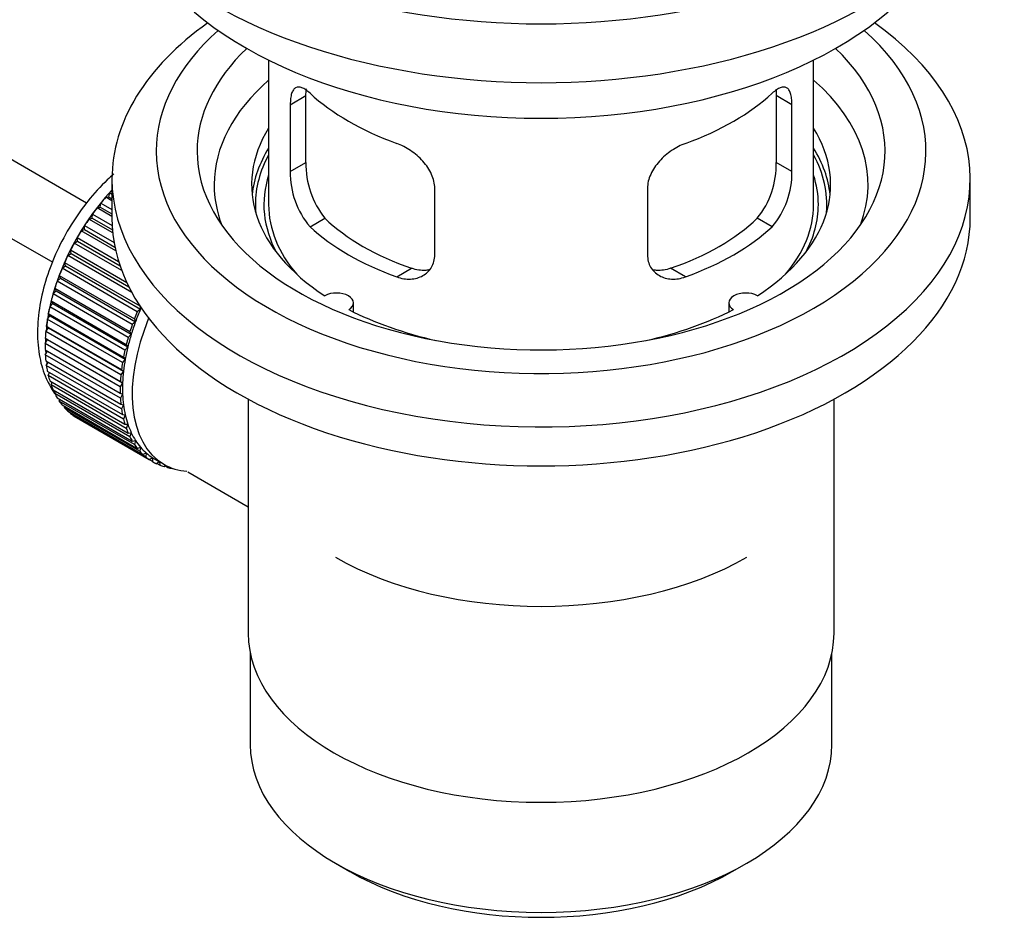
# Model space of a CAD drawing. Units: millimetres. Extents: x -408 to 1617, y 0 to 1289.
# Drawn here: x 1544 to 1616, y 15 to 80 of the extents above; entities that cross this region are included whole.
import ezdxf

# ---------------------------------------------------------------- set-up
doc = ezdxf.new("R2010")
doc.units = ezdxf.units.MM
for name, color, linetype in [('45385', 7, 'Continuous'), ('45386', 7, 'Continuous'), ('45387', 7, 'Continuous'), ('45388', 7, 'Continuous'), ('45389', 7, 'Continuous'), ('45390', 7, 'Continuous'), ('45392', 7, 'Continuous'), ('Défaut', 7, 'Continuous')]:
    doc.layers.add(name, color=color, linetype=linetype)

# ---------------------------------------------------------------- blocks, each defined once
blk = doc.blocks.new('SE1')
at = {"layer": '45385', "color": 7, "linetype": 'Continuous'}
for p, q in [((1562.48, 77.506), (1562.48, 66.905)), ((1602.48, 66.905), (1602.48, 77.506)), ((1564.067, 74.237), (1565.219, 74.902)), ((1565.219, 70.003), (1565.219, 74.902)), ((1599.742, 74.902), (1599.742, 70.003)), ((1600.894, 74.237), (1599.742, 74.902)), ((1564.067, 74.237), (1564.067, 69.338)), ((1600.894, 69.338), (1600.894, 74.237)), ((1564.067, 69.338), (1565.219, 70.003)), ((1600.894, 69.338), (1599.742, 70.003)), ((1574.673, 63.214), (1574.673, 68.113)), ((1590.287, 68.113), (1590.287, 63.214)), ((1565.519, 65.277), (1566.61, 65.907)), ((1599.442, 65.277), (1598.351, 65.907)), ((1571.883, 61.603), (1572.974, 62.233)), ((1593.078, 61.603), (1591.987, 62.233))]:
    blk.add_line(p, q, dxfattribs=at)
for centre, radius, start, end in [((1571.538, 69.865), 6.321, 178.7495, 218.76651), ((1593.423, 69.865), 6.32, 321.23072, 1.25327), ((1570.203, 69.242), 6.137, 179.1058, 220.24344), ((1594.756, 69.243), 6.138, 319.7591, 0.89167)]:
    blk.add_arc(centre, radius, start, end, dxfattribs=at)
for centre, major_axis, start_param, end_param in [((1582.48, 81.194), (-20, 0), 0.558455, 1.012341), ((1582.48, 81.194), (20, 0), 5.270844, 5.72473), ((1582.48, 66.905), (20.35, 0), 2.955859, 3.445055), ((1582.48, 66.905), (20.35, 0), 0, 0.185734), ((1582.48, 66.905), (-20, 0), 0, 0.458666), ((1582.48, 66.905), (-20, 0), 2.682927, 3.141593), ((1582.48, 66.905), (20.35, 0), 5.979723, 6.283185), ((1582.48, 71.396), (-18.5, 0), 0.53969, 1.031106), ((1582.48, 71.396), (18.5, 0), 5.252079, 5.743495), ((1582.48, 71.396), (-20, 0), 0.558455, 1.012341), ((1582.48, 71.396), (20, 0), 5.270844, 5.72473), ((1582.48, 49.759), (21.35, 0), 3.926991, 5.497787)]:
    blk.add_ellipse(centre, major_axis=major_axis, ratio=0.57735, start_param=start_param, end_param=end_param, dxfattribs=at)
for points, knots in [([(1565.519, 75.075), (1565.411, 75.175), (1565.308, 75.257), (1565.11, 75.392), (1565.015, 75.444), (1564.835, 75.513), (1564.752, 75.531), (1564.597, 75.532), (1564.525, 75.514), (1564.398, 75.445), (1564.342, 75.392), (1564.243, 75.252), (1564.201, 75.162), (1564.135, 74.953), (1564.11, 74.832), (1564.075, 74.556), (1564.067, 74.403), (1564.067, 74.237)], [0, 0, 0, 0, 0.125, 0.125, 0.25, 0.25, 0.375, 0.375, 0.5, 0.5, 0.625, 0.625, 0.75, 0.75, 0.875, 0.875, 1, 1, 1, 1]), ([(1565.219, 74.902), (1565.219, 75.068), (1565.227, 75.219), (1565.244, 75.369), (1565.246, 75.383), (1565.247, 75.396)], [0, 0, 0, 0, 0.125, 0.125, 0.1372815, 0.1372815, 0.1372815, 0.1372815]), ([(1600.894, 74.237), (1600.894, 74.403), (1600.885, 74.553), (1600.851, 74.827), (1600.826, 74.951), (1600.759, 75.161), (1600.718, 75.249), (1600.62, 75.391), (1600.563, 75.444), (1600.436, 75.514), (1600.365, 75.532), (1600.209, 75.531), (1600.126, 75.513), (1599.948, 75.445), (1599.852, 75.393), (1599.652, 75.258), (1599.549, 75.174), (1599.442, 75.075)], [0, 0, 0, 0, 0.125, 0.125, 0.25, 0.25, 0.375, 0.375, 0.5, 0.5, 0.625, 0.625, 0.75, 0.75, 0.875, 0.875, 1, 1, 1, 1]), ([(1574.673, 68.113), (1574.673, 68.279), (1574.653, 68.446), (1574.575, 68.785), (1574.515, 68.958), (1574.363, 69.294), (1574.271, 69.459), (1574.056, 69.782), (1573.934, 69.939), (1573.67, 70.234), (1573.526, 70.376), (1573.222, 70.641), (1573.064, 70.762), (1572.737, 70.985), (1572.567, 71.087), (1572.226, 71.264), (1572.054, 71.339), (1571.883, 71.401)], [0, 0, 0, 0, 0.125, 0.125, 0.25, 0.25, 0.375, 0.375, 0.5, 0.5, 0.625, 0.625, 0.75, 0.75, 0.875, 0.875, 1, 1, 1, 1]), ([(1593.078, 71.401), (1592.906, 71.339), (1592.735, 71.264), (1592.396, 71.088), (1592.226, 70.987), (1591.897, 70.763), (1591.739, 70.641), (1591.437, 70.379), (1591.292, 70.236), (1591.027, 69.939), (1590.907, 69.785), (1590.692, 69.464), (1590.598, 69.295), (1590.446, 68.96), (1590.388, 68.791), (1590.308, 68.449), (1590.287, 68.279), (1590.287, 68.113)], [0, 0, 0, 0, 0.125, 0.125, 0.25, 0.25, 0.375, 0.375, 0.5, 0.5, 0.625, 0.625, 0.75, 0.75, 0.875, 0.875, 1, 1, 1, 1]), ([(1571.883, 61.603), (1572.055, 61.541), (1572.225, 61.497), (1572.564, 61.444), (1572.734, 61.435), (1573.063, 61.452), (1573.221, 61.477), (1573.523, 61.562), (1573.668, 61.622), (1573.933, 61.771), (1574.054, 61.86), (1574.268, 62.068), (1574.363, 62.188), (1574.514, 62.446), (1574.573, 62.586), (1574.653, 62.889), (1574.673, 63.049), (1574.673, 63.214)], [0, 0, 0, 0, 0.125, 0.125, 0.25, 0.25, 0.375, 0.375, 0.5, 0.5, 0.625, 0.625, 0.75, 0.75, 0.875, 0.875, 1, 1, 1, 1]), ([(1590.287, 63.214), (1590.287, 63.049), (1590.307, 62.891), (1590.386, 62.592), (1590.445, 62.448), (1590.597, 62.188), (1590.689, 62.071), (1590.905, 61.862), (1591.027, 61.771), (1591.291, 61.622), (1591.435, 61.563), (1591.739, 61.477), (1591.897, 61.452), (1592.223, 61.435), (1592.394, 61.444), (1592.735, 61.497), (1592.906, 61.541), (1593.078, 61.603)], [0, 0, 0, 0, 0.125, 0.125, 0.25, 0.25, 0.375, 0.375, 0.5, 0.5, 0.625, 0.625, 0.75, 0.75, 0.875, 0.875, 1, 1, 1, 1]), ([(1574.325, 62.125), (1574.222, 62.104), (1574.116, 62.091), (1573.842, 62.074), (1573.669, 62.081), (1573.322, 62.13), (1573.148, 62.173), (1572.974, 62.233)], [0.6688584, 0.6688584, 0.6688584, 0.6688584, 0.75, 0.75, 0.875, 0.875, 1, 1, 1, 1]), ([(1591.987, 62.233), (1591.812, 62.173), (1591.639, 62.131), (1591.294, 62.081), (1591.121, 62.074), (1590.853, 62.09), (1590.754, 62.102), (1590.658, 62.121)], [0, 0, 0, 0, 0.125, 0.125, 0.25, 0.25, 0.3253354, 0.3253354, 0.3253354, 0.3253354])]:
    blk.add_open_spline(points, degree=3, knots=knots, dxfattribs=at)
blk.add_open_spline([(1599.72, 75.34), (1599.734, 75.208), (1599.742, 75.061), (1599.742, 74.902)], degree=3, dxfattribs=at)
at = {"layer": '45386', "color": 7, "linetype": 'Continuous'}
for p, q in [((1560.98, 52.634), (1560.98, 35.47)), ((1603.98, 35.47), (1603.98, 52.634)), ((1556.549, 47.303), (1560.98, 44.744)), ((1561.13, 34.006), (1561.13, 27.305)), ((1603.83, 27.305), (1603.83, 34.006)), ((1567.384, 18.589), (1568.444, 17.977)), ((1596.516, 17.977), (1597.577, 18.589))]:
    blk.add_line(p, q, dxfattribs=at)
for centre, major_axis, start_param, end_param in [((1582.48, 66.905), (-20.976, 0), 5.976935, 6.283185), ((1582.48, 66.905), (-20.976, 0), 3.093913, 3.447843), ((1582.48, 66.905), (-20.976, 0), 0, 0.04768), ((1582.48, 35.47), (21.5, 0), 3.141593, 6.283185), ((1582.48, 27.305), (21.35, 0), 3.141593, 6.283185), ((1582.48, 26.08), (-19.85, 0), 0.785398, 2.356194)]:
    blk.add_ellipse(centre, major_axis=major_axis, ratio=0.57735, start_param=start_param, end_param=end_param, dxfattribs=at)
at = {"layer": '45387', "color": 7, "linetype": 'Continuous'}
for p, q in [((1549.109, 67.013), (1433.774, 133.602)), ((1431.496, 129.144), (1546.628, 62.672))]:
    blk.add_line(p, q, dxfattribs=at)
at = {"layer": '45388', "color": 7, "linetype": 'Continuous'}
for p, q in [((1550.521, 67.444), (1550.744, 67.473)), ((1550.98, 67.179), (1550.521, 67.444)), ((1550.744, 67.473), (1550.816, 67.778)), ((1550.744, 67.473), (1550.98, 67.337)), ((1550.816, 67.778), (1550.98, 67.684)), ((1549.885, 66.663), (1550.116, 66.719)), ((1550.98, 66.031), (1549.885, 66.663)), ((1550.116, 66.719), (1550.167, 67.019)), ((1550.116, 66.719), (1550.98, 66.22)), ((1550.167, 67.019), (1550.98, 66.55)), ((1549.285, 65.838), (1549.52, 65.921)), ((1551.038, 64.826), (1549.285, 65.838)), ((1549.52, 65.921), (1549.55, 66.213)), ((1549.52, 65.921), (1551.016, 65.058)), ((1549.55, 66.213), (1550.994, 65.379)), ((1548.723, 64.975), (1548.962, 65.085)), ((1548.962, 65.085), (1548.97, 65.367)), ((1548.962, 65.085), (1551.197, 63.795)), ((1548.97, 65.367), (1551.136, 64.116)), ((1548.446, 64.218), (1548.433, 64.487)), ((1548.433, 64.487), (1551.469, 62.734)), ((1551.259, 63.511), (1548.723, 64.975)), ((1548.206, 64.082), (1548.446, 64.218)), ((1551.697, 62.067), (1548.206, 64.082)), ((1548.446, 64.218), (1551.574, 62.412)), ((1547.737, 63.166), (1547.977, 63.326)), ((1552.442, 60.45), (1547.737, 63.166)), ((1547.977, 63.326), (1547.942, 63.58)), ((1547.942, 63.58), (1552.061, 61.201)), ((1547.977, 63.326), (1552.218, 60.877)), ((1547.321, 62.234), (1547.557, 62.417)), ((1552.836, 59.05), (1547.321, 62.234)), ((1547.557, 62.417), (1547.501, 62.654)), ((1547.501, 62.654), (1553.017, 59.47)), ((1547.557, 62.417), (1553.072, 59.233)), ((1546.959, 61.293), (1547.191, 61.498)), ((1547.191, 61.498), (1547.114, 61.716)), ((1547.114, 61.716), (1552.63, 58.532)), ((1547.191, 61.498), (1552.706, 58.314)), ((1546.881, 60.577), (1546.785, 60.774)), ((1546.785, 60.774), (1552.3, 57.59)), ((1552.474, 58.109), (1546.959, 61.293)), ((1546.656, 60.352), (1546.881, 60.577)), ((1552.171, 57.168), (1546.656, 60.352)), ((1546.881, 60.577), (1552.397, 57.392)), ((1546.413, 59.417), (1546.63, 59.66)), ((1551.929, 56.233), (1546.413, 59.417)), ((1546.63, 59.66), (1546.514, 59.836)), ((1546.514, 59.836), (1552.03, 56.651)), ((1546.63, 59.66), (1552.146, 56.476)), ((1553.017, 59.47), (1553.072, 59.233)), ((1546.233, 58.497), (1546.44, 58.756)), ((1546.44, 58.756), (1546.306, 58.908)), ((1546.306, 58.908), (1551.822, 55.724)), ((1546.44, 58.756), (1551.956, 55.572)), ((1553.072, 59.233), (1552.836, 59.05)), ((1546.117, 57.598), (1546.313, 57.871)), ((1546.313, 57.871), (1546.161, 57.999)), ((1546.161, 57.999), (1551.677, 54.814)), ((1551.749, 55.313), (1546.233, 58.497)), ((1546.313, 57.871), (1551.828, 54.687)), ((1552.706, 58.314), (1552.474, 58.109)), ((1552.63, 58.532), (1552.706, 58.314)), ((1546.249, 57.014), (1546.081, 57.115)), ((1546.081, 57.115), (1551.597, 53.931)), ((1551.633, 54.414), (1546.117, 57.598)), ((1552.397, 57.392), (1552.171, 57.168)), ((1552.3, 57.59), (1552.397, 57.392)), ((1546.067, 56.728), (1546.249, 57.014)), ((1551.582, 53.544), (1546.067, 56.728)), ((1546.249, 57.014), (1551.764, 53.829)), ((1552.146, 56.476), (1551.929, 56.233)), ((1552.03, 56.651), (1552.146, 56.476)), ((1546.067, 56.264), (1551.582, 53.08)), ((1546.081, 55.895), (1546.236, 56.166)), ((1551.597, 52.71), (1546.081, 55.895)), ((1551.822, 55.724), (1551.956, 55.572)), ((1546.117, 55.453), (1551.633, 52.269)), ((1546.161, 55.103), (1546.288, 55.355)), ((1551.677, 51.919), (1546.161, 55.103)), ((1551.956, 55.572), (1551.749, 55.313)), ((1546.233, 54.688), (1551.749, 51.504)), ((1546.306, 54.361), (1546.406, 54.588)), ((1551.822, 51.177), (1546.306, 54.361)), ((1551.828, 54.687), (1551.633, 54.414)), ((1551.677, 54.814), (1551.828, 54.687)), ((1546.413, 53.975), (1551.929, 50.791)), ((1546.514, 53.674), (1546.589, 53.874)), ((1552.03, 50.489), (1546.514, 53.674)), ((1551.764, 53.829), (1551.582, 53.544)), ((1551.597, 53.931), (1551.764, 53.829)), ((1546.656, 53.321), (1552.171, 50.136)), ((1546.785, 53.047), (1546.837, 53.216)), ((1552.3, 49.863), (1546.785, 53.047)), ((1551.582, 53.08), (1551.764, 53.005)), ((1551.764, 53.005), (1551.597, 52.71)), ((1546.959, 52.729), (1552.474, 49.545)), ((1547.114, 52.486), (1547.148, 52.62)), ((1552.63, 49.302), (1547.114, 52.486)), ((1547.321, 52.206), (1552.836, 49.022)), ((1547.501, 51.995), (1547.519, 52.092)), ((1551.633, 52.269), (1551.828, 52.221)), ((1551.828, 52.221), (1551.677, 51.919)), ((1553.017, 48.81), (1547.501, 51.995)), ((1547.737, 51.756), (1553.253, 48.571)), ((1547.942, 51.578), (1547.948, 51.634)), ((1553.457, 48.393), (1547.942, 51.578)), ((1548.206, 51.381), (1553.722, 48.196)), ((1551.749, 51.504), (1551.956, 51.484)), ((1551.956, 51.484), (1551.822, 51.177)), ((1548.433, 51.238), (1548.433, 51.25)), ((1553.948, 48.054), (1548.433, 51.238)), ((1551.929, 50.791), (1552.146, 50.799)), ((1552.146, 50.799), (1552.03, 50.489)), ((1552.171, 50.136), (1552.397, 50.172)), ((1552.397, 50.172), (1552.3, 49.863)), ((1552.474, 49.545), (1552.706, 49.608)), ((1552.706, 49.608), (1552.63, 49.302)), ((1552.836, 49.022), (1553.072, 49.112)), ((1553.072, 49.112), (1553.017, 48.81)), ((1553.253, 48.571), (1553.492, 48.687)), ((1553.492, 48.687), (1553.457, 48.393)), ((1553.722, 48.196), (1553.962, 48.338)), ((1553.962, 48.338), (1553.948, 48.054)), ((1554.086, 48.263), (1554.793, 47.854)), ((1554.239, 47.901), (1554.454, 48.05)), ((1554.486, 47.794), (1554.267, 47.92)), ((1554.478, 48.036), (1554.486, 47.794)), ((1554.8, 47.686), (1554.922, 47.783)), ((1555.065, 47.617), (1554.861, 47.735)), ((1555.054, 47.717), (1555.065, 47.617)), ((1555.401, 47.555), (1555.415, 47.567))]:
    blk.add_line(p, q, dxfattribs=at)
for centre, major_axis, start_param, end_param in [((1554.055, 61.271), (5.625, 9.743), 1.182193, 2.254983), ((1554.196, 61.19), (5.75, 9.959), 1.191961, 1.214048), ((1554.196, 61.19), (5.75, 9.959), 1.254346, 1.303808), ((1554.196, 61.19), (5.75, 9.959), 1.344106, 1.393567), ((1554.196, 61.19), (5.75, 9.959), 1.433866, 1.483327), ((1554.196, 61.19), (-5.75, -9.959), 4.665218, 4.71468), ((1554.196, 61.19), (-5.75, -9.959), 4.754978, 4.804439), ((1554.196, 61.19), (-5.75, -9.959), -1.438447, -1.388986), ((1554.196, 61.19), (-5.75, -9.959), -1.348688, -1.299226), ((1554.196, 61.19), (-5.75, -9.959), -1.258928, -1.209466), ((1554.196, 61.19), (-5.75, -9.959), -1.169168, -1.119707), ((1554.196, 61.19), (-5.75, -9.959), -1.079408, -1.029947), ((1560.418, 57.597), (-5.625, -9.743), 4.939342, 6.283185), ((1559.711, 58.005), (-5.75, -9.959), -1.348688, -1.299226), ((1559.711, 58.005), (-5.625, -9.743), -1.368837, -1.279077), ((1554.196, 61.19), (-5.75, -9.959), -0.989648, -0.940187), ((1559.711, 58.005), (-5.75, -9.959), -1.258928, -1.209466), ((1559.711, 58.005), (-5.625, -9.743), -1.279077, -1.189317), ((1554.196, 61.19), (-5.75, -9.959), -0.899889, -0.850427), ((1554.055, 61.271), (5.625, 9.743), -3.97227, -3.938075), ((1559.711, 58.005), (-5.75, -9.959), -1.169168, -1.119707), ((1559.711, 58.005), (-5.625, -9.743), -1.189317, -1.099557), ((1554.196, 61.19), (-5.75, -9.959), -0.810129, -0.760668), ((1559.711, 58.005), (-5.625, -9.743), -1.099557, -1.009798), ((1554.196, 61.19), (-5.75, -9.959), -0.720369, -0.670908), ((1554.055, 61.271), (5.625, 9.743), -3.878615, -3.848215), ((1559.711, 58.005), (-5.75, -9.959), -1.079408, -1.029947), ((1554.196, 61.19), (-5.75, -9.959), -0.630609, -0.581148), ((1554.055, 61.271), (5.625, 9.743), -3.783987, -3.758625), ((1559.711, 58.005), (-5.75, -9.959), -0.989648, -0.940187), ((1559.711, 58.005), (-5.625, -9.743), -1.009798, -0.920038), ((1554.196, 61.19), (-5.75, -9.959), -0.540849, -0.491388), ((1559.711, 58.005), (-5.75, -9.959), -0.899889, -0.850427), ((1559.711, 58.005), (-5.625, -9.743), -0.920038, -0.830278), ((1554.196, 61.19), (-5.75, -9.959), -0.45109, -0.401628), ((1559.711, 58.005), (-5.75, -9.959), -0.810129, -0.760668), ((1559.711, 58.005), (-5.625, -9.743), -0.830278, -0.740518), ((1554.196, 61.19), (-5.75, -9.959), -0.36133, -0.311869), ((1559.711, 58.005), (-5.625, -9.743), -0.740518, -0.650758), ((1554.196, 61.19), (-5.75, -9.959), -0.27157, -0.222109), ((1559.711, 58.005), (-5.75, -9.959), -0.720369, -0.670908), ((1559.711, 58.005), (-5.625, -9.743), -0.650758, -0.560999), ((1554.196, 61.19), (-5.75, -9.959), -0.18181, -0.132349), ((1554.196, 61.19), (-5.75, -9.959), 6.191135, 6.240596), ((1559.711, 58.005), (-5.75, -9.959), -0.630609, -0.581148), ((1559.711, 58.005), (-5.625, -9.743), -0.560999, -0.471239), ((1559.711, 58.005), (-5.75, -9.959), -0.540849, -0.491388), ((1559.711, 58.005), (-5.625, -9.743), -0.471239, -0.381479), ((1559.711, 58.005), (-5.75, -9.959), -0.45109, -0.401628), ((1559.711, 58.005), (-5.625, -9.743), -0.381479, -0.291719), ((1559.711, 58.005), (-5.75, -9.959), -0.36133, -0.311869), ((1559.711, 58.005), (-5.75, -9.959), -0.27157, -0.222109), ((1559.711, 58.005), (-5.625, -9.743), -0.291719, -0.20196), ((1559.711, 58.005), (-5.75, -9.959), -0.18181, -0.132349), ((1559.711, 58.005), (-5.625, -9.743), 6.081226, 6.170986), ((1559.711, 58.005), (-5.625, -9.743), 6.170986, 6.260745), ((1559.711, 58.005), (-5.75, -9.959), 6.191135, 6.240596), ((1559.711, 58.005), (5.75, 9.959), 3.139302, 3.188763), ((1559.711, 58.005), (5.625, 9.743), 3.119153, 3.141593), ((1559.711, 58.005), (-5.75, -9.959), 0.087469, 0.13693), ((1560.418, 57.597), (-5.625, -9.743), 0, 0.267463), ((1559.711, 58.005), (-5.75, -9.959), 0.177229, 0.22669)]:
    blk.add_ellipse(centre, major_axis=major_axis, ratio=0.57735, start_param=start_param, end_param=end_param, dxfattribs=at)
blk.add_open_spline([(1551.112, 69.154), (1550.95, 69.012), (1550.28, 68.399), (1549.192, 67.206), (1547.942, 65.436), (1546.912, 63.522), (1546.133, 61.525), (1545.638, 59.508), (1545.456, 57.528), (1545.614, 55.721), (1546.069, 54.211), (1546.529, 53.397), (1546.773, 53.05)], degree=3, knots=[0.1055304, 0.1055304, 0.1055304, 0.1055304, 0.1326412, 0.2183039, 0.303657, 0.3889234, 0.4744347, 0.5605079, 0.6475579, 0.7358106, 0.8148366, 0.8796477, 0.8796477, 0.8796477, 0.8796477], dxfattribs=at)
at = {"layer": '45389', "color": 7, "linetype": 'Continuous'}
for p, q in [((1550.98, 68.783), (1550.98, 65.925)), ((1613.98, 65.925), (1613.98, 68.783)), ((1568.704, 59.033), (1568.704, 59.7)), ((1596.256, 59.7), (1596.256, 59.033))]:
    blk.add_line(p, q, dxfattribs=at)
for centre, major_axis, start_param, end_param in [((1582.48, 68.783), (-31.5, 0), 5.60183, 6.283185), ((1582.48, 68.783), (-31.5, 0), 0, 3.822948), ((1582.48, 70.824), (-28.25, 0), 5.708569, 6.283185), ((1582.48, 70.824), (-28.25, 0), 0, 3.716209), ((1582.48, 70.824), (-25.25, 0), 5.739722, 6.283185), ((1582.48, 70.824), (-25.25, 0), 0, 3.685056), ((1582.48, 68.375), (-23.999, 0), 5.697563, 6.283185), ((1582.48, 68.375), (-23.999, 0), 2.925762, 3.727215), ((1582.48, 68.375), (21.25, 0), 2.796891, 3.868159), ((1582.48, 68.375), (-21.25, 0), 2.415027, 3.486294), ((1582.48, 66.905), (21.25, 0), 2.796891, 3.081661), ((1582.48, 66.905), (-21.25, 0), 3.201525, 3.486294), ((1582.48, 68.375), (-23.999, 0), 0, 0.21583), ((1582.48, 65.925), (-31.5, 0), 0, 3.141593), ((1567.454, 59.7), (-1.25, 0), 2.38561, 5.468371), ((1597.506, 59.7), (1.25, 0), 0.814814, 3.897575), ((1582.48, 68.375), (21.25, 0), 3.985823, 4.340705), ((1582.48, 68.375), (21.25, 0), 5.084073, 5.438955)]:
    blk.add_ellipse(centre, major_axis=major_axis, ratio=0.57735, start_param=start_param, end_param=end_param, dxfattribs=at)
at = {"layer": '45390', "color": 7, "linetype": 'Continuous'}
blk.add_ellipse((1582.48, 90.992), major_axis=(-30.75, 0), ratio=0.57735, start_param=0.318816, end_param=2.822777, dxfattribs=at)
at = {"layer": '45392', "color": 7, "linetype": 'Continuous'}
for centre in [(1582.48, 99.8), (1582.48, 95.483)]:
    blk.add_ellipse(centre, major_axis=(-34, 0), ratio=0.57735, start_param=0, end_param=3.141593, dxfattribs=at)

msp = doc.modelspace()

# ---------------------------------------------------------------- block references
at = {"layer": 'Défaut'}
msp.add_blockref('SE1', (0, 0), dxfattribs=at)

doc.saveas('drawing.dxf')
